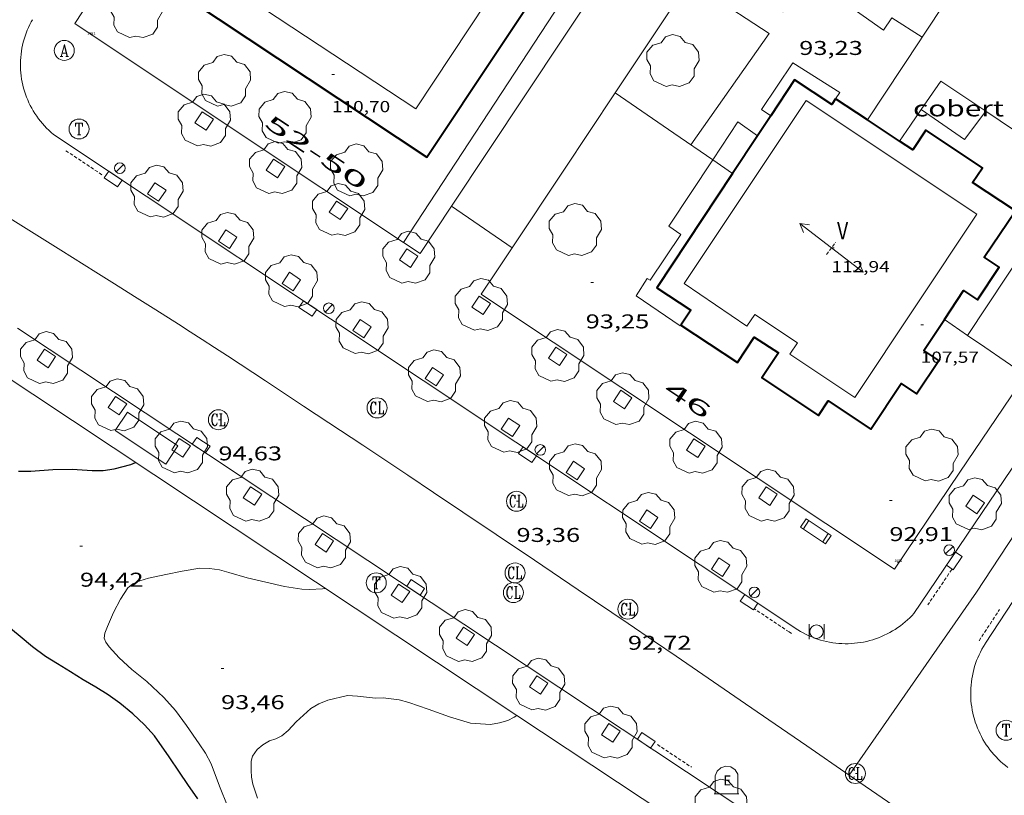
# Model space of a CAD drawing. Units: inches. Extents: x 452997 to 454003, y 4599997 to 4600502.
# Drawn here: x 453057 to 453131, y 4600037 to 4600095 of the extents above; entities that cross this region are included whole.
import ezdxf
from ezdxf.enums import TextEntityAlignment as Align

# ---------------------------------------------------------------- set-up
doc = ezdxf.new("R2010")
doc.units = ezdxf.units.IN
doc.header["$MEASUREMENT"] = 0
doc.linetypes.add('DGN Style 1', pattern=[6.294880010000001, 0.01047401, -6.284406000000001])
doc.linetypes.add('TRAZOS2', pattern=[0.375, 0.25, -0.125])
for name, color, linetype, lineweight in [('ARBRE', 7, 'Continuous', 0), ('BANC PUBLIC', 7, 'Continuous', 0), ('CARENER', 7, 'Continuous', 0), ('COBERT', 7, 'Continuous', 0), ('CORBA DE NIVELL', 7, 'Continuous', 0), ('CORBA MESTRA', 7, 'Continuous', 0), ('COTA ALTIMETRICA', 7, 'Continuous', 0), ('COTA EDIFICI', 7, 'Continuous', 0), ('EIX VIA URBANA PAVIMENTADA', 7, 'Continuous', 0), ('EMBORNAL', 7, 'Continuous', 0), ('ESCOCELL', 7, 'Continuous', 0), ('FACANA EXTERIOR', 7, 'Continuous', 0), ('FANAL', 7, 'Continuous', 0), ('LIMIT DE PAVIMENT', 7, 'Continuous', 0), ('LINIA DE VOLADA', 7, 'Continuous', 0), ('LINIA VOLUMETRICA', 7, 'Continuous', 0), ('MARQUESINA', 7, 'Continuous', 0), ('MUR', 7, 'Continuous', 0), ('PAPERERA', 7, 'Continuous', 0), ('REBAIX DE VORERA VIANANTS', 7, 'Continuous', 0), ('REGISTRE AIGUA', 7, 'Continuous', 0), ('REGISTRE CLAVEGUERAM', 7, 'Continuous', 0), ('REGISTRE TELEFON', 7, 'Continuous', 0), ('TEXT DE NUMERO DE PLANTES', 7, 'Continuous', 0), ('TEXT DE NUMERO DE POLICIA', 7, 'Continuous', 0), ('VORERA', 7, 'Continuous', 0)]:
    doc.layers.add(name, color=color, linetype=linetype, lineweight=lineweight)
for name, color, linetype in [('CONTENIDOR D ESCOMBRERIES', 7, 'Continuous'), ('Identificador', 7, 'Continuous'), ('PLAQUES_CARRER', 7, 'Continuous'), ('Punt', 7, 'Continuous')]:
    doc.layers.add(name, color=color, linetype=linetype)
doc.styles.get("Standard").update_dxf_attribs({"font": 'txt.shx'})
doc.styles.add('Style-Arial', font='ARIAL.TTF')

# ---------------------------------------------------------------- blocks, each defined once
blk = doc.blocks.new('SENTIT')
at = {"color": 0, "linetype": 'ByBlock', "lineweight": -2}
blk.add_line((0, 0), (3, 0), dxfattribs=at)
at = {"color": 0, "linetype": 'ByBlock', "lineweight": -2, "flags": 128}
blk.add_lwpolyline([(2.35, 0.376), (3, 0), (2.35, -0.374)], dxfattribs=at)
blk = doc.blocks.new('ESCOSE')
at = {"color": 0, "linetype": 'ByBlock', "lineweight": -2, "flags": 128}
blk.add_lwpolyline([(-0.5, -0.5), (0.5, -0.5), (0.5, 0.5), (-0.5, 0.5)], close=True, dxfattribs=at)
blk = doc.blocks.new('ARBRE')
at = {"color": 0, "linetype": 'ByBlock', "lineweight": -2, "flags": 128}
blk.add_lwpolyline([(-0.507, -1.872), (-1.415, -1.448), (-1.697, -0.9400000000000001), (-1.675, -0.342), (-1.951, 0.138), (-1.943, 0.686), (-1.511, 1.208), (-0.871, 1.406), (-0.543, 1.846), (-0.027, 2.012), (0.541, 1.882), (0.933, 1.428), (1.495, 1.262), (1.921, 0.6940000000000001), (1.969, 0.068), (1.593, -0.562), (1.593, -1.098), (1.229, -1.618), (0.505, -1.886), (-0.049, -1.762), (-0.507, -1.872)], dxfattribs=at)
blk = doc.blocks.new('RTELC')
at = {"color": 0, "linetype": 'ByBlock', "lineweight": -2, "flags": 128}
for points in [[(-0.306, 0.6), (-0.354, 0.26), (-0.354, 0.6), (0.354, 0.6), (0.354, 0.26), (0.308, 0.6)], [(-0.024, 0.6), (-0.024, -0.6)], [(0.024, 0.6), (0.024, -0.6)], [(-0.166, -0.6), (0.166, -0.6)]]:
    blk.add_lwpolyline(points, dxfattribs=at)
at = {"color": 0, "linetype": 'ByBlock', "lineweight": -2}
blk.add_circle((-0.001159542858600617, -0.0002807360887527466), 1, dxfattribs=at)
blk = doc.blocks.new('RAIGUC')
at = {"color": 0, "linetype": 'ByBlock', "lineweight": -2, "flags": 128}
for points in [[(0.002, 0.6), (-0.33, -0.6)], [(0.002, 0.6), (0.332, -0.6)], [(0.002, 0.43), (0.284, -0.6)], [(-0.424, -0.6), (-0.14, -0.6)], [(-0.236, -0.26), (0.19, -0.26)], [(0.142, -0.6), (0.426, -0.6)]]:
    blk.add_lwpolyline(points, dxfattribs=at)
at = {"color": 0, "linetype": 'ByBlock', "lineweight": -2}
blk.add_circle((0.0002215649485588074, -0.001705031752586365), 1, dxfattribs=at)
blk = doc.blocks.new('RCLAVC')
at = {"color": 0, "linetype": 'ByBlock', "lineweight": -2, "flags": 128}
for points in [[(-0.158, 0.43), (-0.122, 0.26), (-0.122, 0.6), (-0.158, 0.43), (-0.228, 0.544), (-0.332, 0.6), (-0.402, 0.6), (-0.508, 0.544), (-0.578, 0.43), (-0.612, 0.316), (-0.648, 0.146), (-0.648, -0.146), (-0.612, -0.316), (-0.578, -0.43), (-0.508, -0.544), (-0.402, -0.6), (-0.332, -0.6), (-0.228, -0.544), (-0.158, -0.43), (-0.122, -0.316)], [(-0.402, 0.6), (-0.472, 0.544), (-0.542, 0.43), (-0.578, 0.316), (-0.612, 0.146), (-0.612, -0.146), (-0.578, -0.316), (-0.542, -0.43), (-0.472, -0.544), (-0.402, -0.6)], [(0.122, 0.6), (0.368, 0.6)], [(0.226, 0.6), (0.226, -0.6)], [(0.262, 0.6), (0.262, -0.6)], [(0.122, -0.6), (0.648, -0.6), (0.648, -0.26), (0.612, -0.6)]]:
    blk.add_lwpolyline(points, dxfattribs=at)
at = {"color": 0, "linetype": 'ByBlock', "lineweight": -2}
blk.add_circle((-0.001401012718677521, -0.0007607361078262329), 1, dxfattribs=at)
blk = doc.blocks.new('COTA')
at = {"color": 0, "linetype": 'ByBlock', "lineweight": -2}
blk.add_line((0, 0), (0.2, 0), dxfattribs=at)
blk = doc.blocks.new('EMBORN')
at = {"color": 0, "linetype": 'ByBlock', "lineweight": -2, "flags": 128}
blk.add_lwpolyline([(0, 0), (1.2, 0), (1.2, 0.6), (0, 0.6)], close=True, dxfattribs=at)
blk = doc.blocks.new('BANC')
at = {"color": 0, "linetype": 'ByBlock', "lineweight": -2}
for p, q in [((0.002, 1.498), (0, 0)), ((4.502, 1.498), (0.002, 1.498)), ((4.5, -0.004), (4.502, 1.498)), ((0, 0), (4.5, -0.004))]:
    blk.add_line(p, q, dxfattribs=at)
at = {"color": 0, "linetype": 'ByBlock', "lineweight": -2, "flags": 128}
for points in [[(0.502, 1.498), (0.498, 0)], [(4, -0.004), (4.004, 1.498)]]:
    blk.add_lwpolyline(points, dxfattribs=at)
blk = doc.blocks.new('PAPERE')
at = {"color": 0, "linetype": 'ByBlock', "lineweight": -2, "flags": 128}
for points in [[(-0.749, 0.752), (-0.749, -0.748)], [(0.751, -0.748), (0.751, 0.752)]]:
    blk.add_lwpolyline(points, dxfattribs=at)
at = {"color": 0, "linetype": 'ByBlock', "lineweight": -2}
blk.add_circle((0, 0), 0.675, dxfattribs=at)
blk = doc.blocks.new('CESCOM')
at = {"color": 0, "linetype": 'ByBlock', "lineweight": -2}
for p, q in [((-0.9400000000000001, 0.92), (-0.56, 1.26)), ((-0.56, 1.26), (-0.08, 1.42)), ((-0.08, 1.42), (0.42, 1.34)), ((0.42, 1.34), (0.86, 1.06)), ((0.86, 1.06), (1.12, 0.62)), ((-1.14, 0.44), (-0.9400000000000001, 0.92)), ((1.12, 0.62), (1.14, 0.44))]:
    blk.add_line(p, q, dxfattribs=at)
at = {"color": 0, "linetype": 'ByBlock', "lineweight": -2, "flags": 128}
for points in [[(-1.14, -1.36), (-1.14, 0.44)], [(0, 0), (0, 0)], [(0, 0), (0, 0)], [(1.14, -1.36), (1.14, 0.44)], [(-1.22, -1.36), (1.22, -1.36)]]:
    blk.add_lwpolyline(points, dxfattribs=at)
at = {"color": 0, "linetype": 'ByBlock', "lineweight": -2, "style": 'Style-Arial'}
blk.add_text('E', height=0.9999600000000001, dxfattribs=at).set_placement((0.07102271484375001, -0.02001999999999998), align=Align.MIDDLE_CENTER)
blk = doc.blocks.new('FANAL')
at = {"color": 0, "linetype": 'ByBlock', "lineweight": -2}
blk.add_line((0.283, 0.283), (-0.283, -0.283), dxfattribs=at)
blk.add_circle((0.0002620689868927002, 0.0006722288131713868), 0.40000000060146, dxfattribs=at)
blk = doc.blocks.new('BLOC_PLAQUES')
at = {"layer": 'Punt', "color": 2}
blk.add_point((0, 0), dxfattribs=at)
at = {"layer": 'Identificador', "color": 2}
blk.add_attdef('IDENTIFICADOR', text='', height=0.2, dxfattribs=at).set_placement((0, 0), align=Align.CENTER)

msp = doc.modelspace()

# ---------------------------------------------------------------- linework, layer by layer
at = {"layer": 'CARENER', "color": 1, "linetype": 'TRAZOS2', "lineweight": 20, "extrusion": (0.004268536029784805, 0.005566231135770591, 0.9999753980329245), "elevation": 27652.18161233015}
msp.add_lwpolyline([(453112.7402207966, 4599994.640157289), (453113.4342565655, 4599995.545167448)], dxfattribs=at)
at = {"layer": 'COBERT', "color": 1, "linetype": 'Continuous', "lineweight": 0, "extrusion": (0.02526272901343442, 0.008424891396812982, 0.9996453449737791), "elevation": 50297.76842610479, "flags": 128}
msp.add_lwpolyline([(4220467.263284148, -1884479.325151113), (4220470.474003658, -1884476.84678729), (4220468.917204218, -1884474.781484103)], dxfattribs=at)
at = {"layer": 'COBERT', "color": 1, "linetype": 'Continuous', "lineweight": 0, "extrusion": (0.03963653032300514, 0.06064369932202556, 0.9973721909079346), "elevation": 297021.8740174598, "flags": 128}
msp.add_lwpolyline([(2137428.060031055, -4087702.562957305), (2137424.130537014, -4087702.452533107), (2137423.943088845, -4087705.102713868)], dxfattribs=at)
at = {"layer": 'CORBA DE NIVELL', "color": 30, "linetype": 'Continuous', "lineweight": 0, "flags": 128}
for points, elevation in [([(453072.4310823894, 4600035.834662319), (453071.8110933331, 4600037.403669456), (453071.1721050287, 4600039.075676897), (453070.7671104328, 4600039.870681203), (453070.2871151062, 4600040.584685951), (453069.3371239221, 4600041.940695262), (453068.5151312899, 4600043.079703265), (453067.6311372262, 4600044.042711466), (453066.3631444488, 4600045.253722964), (453065.2391495957, 4600046.161732899), (453064.2701546187, 4600047.021741585), (453063.525159693, 4600047.84274851), (453063.2711619473, 4600048.191750979), (453063.1491640799, 4600048.497752379), (453063.2061670971, 4600048.883752544), (453063.4041711295, 4600049.374751803), (453063.8501798486, 4600050.43275006), (453064.3711881377, 4600051.418747636), (453064.9401955982, 4600052.285744661), (453065.3121984436, 4600052.584742304), (453065.8302009311, 4600052.806738717), (453066.491203428, 4600053.000734002), (453067.7852076042, 4600053.286724627), (453069.0012113863, 4600053.536715788), (453070.3332150523, 4600053.747706009), (453071.0602160732, 4600053.733700471), (453071.7962163872, 4600053.624694718), (453072.5072159265, 4600053.418689004), (453073.8912150904, 4600053.025677893), (453075.2892147539, 4600052.695666774), (453076.6902144373, 4600052.367655636), (453077.9782149091, 4600052.166645551), (453078.5672157995, 4600052.163641078), (453079.5292175489, 4600052.197633831), (453079.7542182088, 4600052.238632187)], 94.00014573760002), ([(453094.1330371222, 4600042.703420951), (453094.1331681544, 4600042.703508304)], 93.00014418720002)]:
    msp.add_lwpolyline(points, dxfattribs=dict(at, elevation=elevation))
at = {"layer": 'CORBA DE NIVELL', "color": 30, "linetype": 'Continuous', "lineweight": 0, "elevation": 93.00014418720002}
msp.add_lwpolyline([(453074.6590909046, 4600036.501646448), (453074.3140982455, 4600037.539650676), (453074.2161021681, 4600038.076652251), (453074.1761058164, 4600038.565653313), (453074.1941112011, 4600039.271654272), (453074.2881141467, 4600039.64065413), (453074.6461184955, 4600040.140652189), (453075.0641219129, 4600040.505649583), (453075.5571248928, 4600040.797646294), (453076.0421268512, 4600040.956642861), (453076.498129235, 4600041.177639744), (453076.9661329348, 4600041.569636802), (453077.5591388544, 4600042.228633325), (453078.6641480642, 4600043.216626471), (453079.2561516148, 4600043.563622518), (453079.9321548101, 4600043.846617827), (453081.4211598729, 4600044.209607092), (453082.1581605983, 4600044.154601416), (453083.5051615863, 4600044.009590968), (453084.0871625798, 4600044.021586572), (453085.3021633556, 4600043.875577127), (453086.0191629421, 4600043.674571375), (453087.4581613339, 4600043.168559671), (453089.0601594699, 4600042.595546628), (453090.6381582592, 4600042.113533909), (453092.1481599553, 4600042.028522319), (453092.8291618837, 4600042.143517329), (453093.436164236, 4600042.329513013), (453093.9261667863, 4600042.56550966), (453094.1330371222, 4600042.703420951)], dxfattribs=at)
at = {"layer": 'CORBA MESTRA', "color": 30, "linetype": 'Continuous', "lineweight": 30, "elevation": 95.00014728800002, "flags": 128}
for points in [[(453056.7172492025, 4600061.030820613), (453057.6542506704, 4600061.032813506), (453059.3012541571, 4600061.1558012), (453060.7522565509, 4600061.17479022), (453062.2552581604, 4600061.079778669), (453063.0852594471, 4600061.079772372), (453063.9042617336, 4600061.213766365), (453065.1512660342, 4600061.525757386), (453065.5012678212, 4600061.689754985)], [(453070.1760834838, 4600036.439680367), (453069.4300905142, 4600037.5186877), (453068.8070965743, 4600038.444693863), (453068.0211041801, 4600039.607701629), (453066.919114255, 4600041.160712399), (453066.1891195044, 4600042.001719242), (453065.2961243492, 4600042.822727291), (453064.3391288976, 4600043.617735785), (453063.441132369, 4600044.258743592), (453062.536135268, 4600044.825751337), (453061.5871380534, 4600045.386759408), (453060.6271409885, 4600045.969767597), (453059.6581441147, 4600046.579775893), (453058.7441468859, 4600047.131783684), (453057.7761508027, 4600047.845792136), (453056.8391552606, 4600048.624800453), (453055.8431600597, 4600049.460809306)]]:
    msp.add_lwpolyline(points, dxfattribs=at)
at = {"layer": 'EIX VIA URBANA PAVIMENTADA', "color": 1, "linetype": 'Continuous', "lineweight": 20}
for points in [[(453119.0632830011, 4600038.228470468, 91.67414389698573), (453128.6082917048, 4600051.942261047, 91.82714236858081), (453153.706620164, 4600090.10312978, 92.93914409262564), (453176.4259156016, 4600124.398010568, 94.43914641822563)], [(453119.0632830011, 4600038.228470468, 91.6739785960313), (453115.883184545, 4600040.419339734, 91.89214246935683), (453113.0311949949, 4600042.379364413, 92.08914277478561), (453110.8912028233, 4600043.848382927, 92.23814300579521), (453107.6782145193, 4600046.046410714, 92.46314335463524), (453106.0702203499, 4600047.143424613, 92.57714353138081), (453104.4612261637, 4600048.238438521, 92.69114370812642), (453102.4672333534, 4600049.59345575, 92.8331439282832), (453098.7252467863, 4600052.128488073, 93.10314434689124), (453095.4472584954, 4600054.341516376, 93.34014471433602), (453092.576268711, 4600056.274541157, 93.54814503681922), (453090.0622776211, 4600057.962562849, 93.73114532054244), (453087.8612853928, 4600059.436581835, 93.89114556860642), (453085.9332921763, 4600060.72459846, 94.03114578566243), (453082.5563039976, 4600062.97262757, 94.27514616396002), (453080.0213128297, 4600064.654649412, 94.45714644613284), (453078.1173194305, 4600065.913665811, 94.59314665698722), (453075.2593292944, 4600067.797690416, 94.79514697016802), (453072.3983391158, 4600069.676715038, 94.99514728024802), (453071.4403423727, 4600070.301723276, 95.06214738412481), (453070.5113455154, 4600070.90573126, 95.12614748335042), (453069.6093485329, 4600071.487739007, 95.18814757947521), (453068.7333514313, 4600072.048746523, 95.24914767404962), (453067.0343570221, 4600073.132761095, 95.36614785544641), (453065.4383622112, 4600074.142774771, 95.47614802599041), (453063.9393670422, 4600075.085787607, 95.57914818568163), (453062.5323715455, 4600075.966799648, 95.67514833452003), (453059.890379946, 4600077.613822248, 95.85614861514244), (453055.2623946003, 4600080.490861823, 96.17314910661922)], [(453119.0631728509, 4600038.228312209, 91.67414213136963), (453119.0632830011, 4600038.228470468, 91.67414389698573)], [(453134.2681170587, 4600027.768180623, 90.63014051275202), (453130.5411306818, 4600030.325212866, 90.88714091120481), (453127.2821426328, 4600032.566241068, 91.11014125694402), (453119.0632830011, 4600038.228470468, 91.6739785960313)]]:
    msp.add_polyline3d(points, dxfattribs=at)
at = {"layer": 'FACANA EXTERIOR', "color": 1, "linetype": 'Continuous', "lineweight": 40, "elevation": 108.655168458712, "flags": 128}
msp.add_lwpolyline([(453122.8435396279, 4600085.795357274), (453121.638543822, 4600086.594367655), (453120.4325480148, 4600087.393378045)], dxfattribs=at)
at = {"layer": 'FACANA EXTERIOR', "color": 1, "linetype": 'Continuous', "lineweight": 40}
for points in [[(453089.2006468374, 4600106.799645106, 111.9271735316208), (453080.276677996, 4600112.72972201, 111.9271735316208), (453069.4765379165, 4600096.474778755, 111.9431735564272), (453087.375475428, 4600084.581624506, 112.0231736804592), (453098.1756155074, 4600100.836567763, 111.9271735316208), (453089.2006468374, 4600106.799645106, 111.9271735316208)], [(453118.0475563054, 4600088.97339859, 108.655168458712), (453117.7555525066, 4600088.532400123, 108.655168458712), (453114.9635622074, 4600090.381424175, 108.655168458712), (453113.174258933, 4600087.679632298, 108.6705502147782)], [(453120.4325480148, 4600087.393378045, 108.655168458712), (453118.0475563054, 4600088.97339859, 108.655168458712)], [(453113.174258933, 4600087.679632298, 108.6705502147782), (453112.1894003442, 4600086.192526689, 108.6790165573983)], [(453112.1894003442, 4600086.192526689, 108.6790165573983), (453110.3105016834, 4600083.355448585, 108.695168520728)], [(453126.2064433129, 4600072.414311011, 108.6111683904944), (453127.6474620422, 4600074.58830345, 108.615168396696), (453128.6984583832, 4600073.891294394, 108.615168396696), (453130.3164794053, 4600076.3312859, 108.615168396696), (453129.1884833319, 4600077.079295618, 108.615168396696), (453131.534513442, 4600080.568283227, 108.6231684090992), (453128.3305245754, 4600082.690310827, 108.655168458712), (453129.0585340427, 4600083.789307008, 108.655168458712), (453124.8135487976, 4600086.601343576, 108.655168458712), (453123.8415361597, 4600085.134348677, 108.655168458712), (453122.8435396279, 4600085.795357274, 108.655168458712)], [(453110.3105016834, 4600083.355448585, 108.695168520728), (453104.6364278766, 4600074.787478354, 108.7431685951472), (453107.1704190733, 4600073.109456526, 108.7431685951472), (453106.4284094173, 4600071.988460419, 108.7431685951472)], [(453106.4284094173, 4600071.988460419, 108.7431685951472), (453110.6733946777, 4600069.178423853, 108.7431685951472), (453111.9424111827, 4600071.094417194, 108.7431685951472), (453113.7474049141, 4600069.899401646, 108.7431685951472), (453112.5083887969, 4600068.028408146, 108.7431685951472), (453116.7523740557, 4600065.218371588, 108.7431685951472), (453117.4793835063, 4600066.315367772, 108.7431685951472), (453120.6963723173, 4600064.183340058, 108.7431685951472), (453122.9584017204, 4600067.596328187, 108.7431685951472), (453124.1233976691, 4600066.824318151, 108.7431685951472), (453125.7834192495, 4600069.329309439, 108.6071683842928), (453124.6564231701, 4600070.076319147, 108.6071683842928), (453126.2064433129, 4600072.414311011, 108.6111683904944)]]:
    msp.add_polyline3d(points, dxfattribs=at)
at = {"layer": 'LIMIT DE PAVIMENT', "color": 1, "linetype": 'Continuous', "lineweight": 20}
for points in [[(453107.1855131668, 4600085.507475632, 93.72114530503842), (453113.0695857515, 4600093.871443955, 93.33514470658403), (453108.520601211, 4600096.838483071, 93.43914486782563), (453109.7246153316, 4600098.45347644, 93.39914480580961), (453114.1185996165, 4600095.484438497, 93.37514476860001), (453115.9546226686, 4600098.147428695, 93.34314471898722), (453121.6506009976, 4600094.127379243, 93.33514470658403), (453122.2596088843, 4600095.042376041, 93.35114473139042), (453124.5355004878, 4600093.588420973, 93.34414503084258)], [(453124.5355004878, 4600093.588420973, 93.34414503084258), (453124.5356013807, 4600093.588356517, 93.34414472053764)], [(453134.0785497318, 4600084.831270533, 93.57914508488163), (453131.8315209589, 4600081.498282415, 93.62314515309922), (453133.797512967, 4600080.043265242, 93.50314496705121), (453127.9405115787, 4600071.220408435, 93.46814535879467)], [(453127.9405115787, 4600071.220408435, 93.46814535879467), (453127.9404369417, 4600071.220296004, 93.46814491278722)]]:
    msp.add_polyline3d(points, dxfattribs=at)
at = {"layer": 'LINIA DE VOLADA', "color": 7, "linetype": 'Continuous', "lineweight": 0}
for points in [[(453118.0475563054, 4600088.97339859, 108.655168458712), (453118.3555603112, 4600089.438396975, 107.6231668586992), (453114.8465717912, 4600091.668427057, 107.6231668586992), (453112.4785416014, 4600088.173439605, 107.5511667470704), (453113.174258933, 4600087.679632298, 107.6281358893603)], [(453113.174258933, 4600087.679632298, 107.6281358893603), (453113.1745389322, 4600087.679433559, 107.6281668664512)], [(453108.8199411967, 4600084.381453056, 107.885251390271), (453110.709531681, 4600087.227451561, 107.7511670571504), (453112.1894003442, 4600086.192526689, 107.7941634694334)], [(453112.1894003442, 4600086.192526689, 107.7941634694334), (453112.1895261224, 4600086.192438727, 107.7941671238176)], [(453106.4284094173, 4600071.988460419, 108.7431685951472), (453106.3844088483, 4600071.922460649, 107.6471668959088), (453103.0864209741, 4600074.194489196, 107.7191670075376), (453103.9114320486, 4600075.485484937, 107.7031669827312), (453104.1404313945, 4600075.352482994, 107.7831671067632), (453106.4244609229, 4600078.777470972, 108.1191676276976), (453105.5234643745, 4600079.4164788, 108.1191676276976), (453108.8199411967, 4600084.381453056, 107.885251390271)]]:
    msp.add_polyline3d(points, dxfattribs=at)
at = {"layer": 'LINIA VOLUMETRICA', "color": 1, "linetype": 'Continuous', "lineweight": 20, "extrusion": (0.003338478125188035, 0.00505615052169884, 0.9999816447843979), "elevation": 24884.75500794111, "flags": 128}
msp.add_lwpolyline([(453083.6409209809, 4600021.186929666), (453091.6442745395, 4600033.307042658), (453078.1483964393, 4600042.218272783), (453070.1450428807, 4600030.09815979), (453083.6409209809, 4600021.186929666)], dxfattribs=at)
at = {"layer": 'LINIA VOLUMETRICA', "color": 1, "linetype": 'Continuous', "lineweight": 20}
msp.add_polyline3d([(453111.3794164027, 4600071.897422711, 110.4711712742384), (453106.6694334185, 4600075.102463418, 110.495171311448), (453115.8435519552, 4600088.850415123, 110.5431713858672), (453128.6555069526, 4600080.301304657, 110.4071711750128), (453119.487388486, 4600066.561352918, 110.4231711998192), (453114.6214055787, 4600069.808394873, 110.5111713362544), (453115.1854128646, 4600070.653391904, 110.7431716959472), (453111.9784241375, 4600072.794419557, 110.7191716587376), (453111.3794164027, 4600071.897422711, 110.4711712742384)], dxfattribs=at)
at = {"layer": 'MARQUESINA', "color": 1, "linetype": 'Continuous', "lineweight": 20, "elevation": 95.19414758877762, "flags": 128}
msp.add_lwpolyline([(453063.9892835809, 4600064.075770156), (453067.7812703772, 4600061.560737486), (453068.693282224, 4600062.935732698), (453064.9012954277, 4600065.450765369), (453063.9892835809, 4600064.075770156)], dxfattribs=at)
at = {"layer": 'MUR', "color": 1, "linetype": 'Continuous', "lineweight": 20, "extrusion": (0.8225844317679571, -0.5490861895769614, 0.1478486017141878), "elevation": -2153152.927462657, "flags": 128}
msp.add_lwpolyline([(4077581.456174994, 321979.5684453913), (4077568.260435967, 321979.0234551153), (4077547.942095316, 321978.0285192502)], dxfattribs=at)
at = {"layer": 'MUR', "color": 1, "linetype": 'Continuous', "lineweight": 20, "extrusion": (-0.3936936558160208, 0.2261790921796564, 0.8909816629039023), "elevation": 862147.4643256926, "flags": 128}
msp.add_lwpolyline([(-4214410.847602541, -1691616.556364876), (-4214433.65682459, -1691614.864878681), (-4214433.812387456, -1691614.853866401)], dxfattribs=at)
at = {"layer": 'MUR', "color": 1, "linetype": 'Continuous', "lineweight": 20, "extrusion": (-0.5916720099870441, 0.305384805616367, 0.7460994257446826), "elevation": 1136786.224890069, "flags": 128}
msp.add_lwpolyline([(-4295516.020215139, -1273681.74040004), (-4295536.485295312, -1273678.865807591), (-4295541.301512092, -1273678.188461094)], dxfattribs=at)
at = {"layer": 'MUR', "color": 1, "linetype": 'Continuous', "lineweight": 20}
for points, elevation in [([(453128.2926502505, 4600099.261336809), (453124.5355004878, 4600093.588420973)], 95.24114766164641), ([(453110.3105016836, 4600083.355448592), (453108.8199411967, 4600084.381453056)], 95.73614842907409), ([(453132.2864209773, 4600068.228258392), (453129.2464321443, 4600070.321284703), (453127.9405115787, 4600071.220408435)], 95.15514752831223)]:
    msp.add_lwpolyline(points, dxfattribs=dict(at, elevation=elevation))
at = {"layer": 'MUR', "color": 1, "linetype": 'Continuous', "lineweight": 20, "extrusion": (-0.5538494801619058, -0.8326168106184182, -4.50858378628502e-13), "elevation": -4081043.665362639, "flags": 128}
msp.add_lwpolyline([(-2170504.22007769, 97.14414877208502), (-2170519.034764003, 98.02215013333623), (-2170533.849450316, 98.9011514961378)], dxfattribs=at)
at = {"layer": 'MUR', "color": 1, "linetype": 'Continuous', "lineweight": 20, "flags": 128}
for points, elevation in [([(453124.5355004878, 4600093.588420973), (453124.3625991328, 4600093.327357428), (453120.4325480151, 4600087.393378047)], 95.4199209330052), ([(453108.8199411967, 4600084.381453056), (453105.9085178494, 4600086.385486691), (453101.5075340163, 4600089.415524781)], 95.77508876332209), ([(453086.8634198521, 4600077.361617198), (453089.2214504512, 4600080.912604812)], 95.74314843994722), ([(453127.9405115787, 4600071.220408435), (453126.2064433136, 4600072.414311014)], 95.26808457963104)]:
    msp.add_lwpolyline(points, dxfattribs=dict(at, elevation=elevation))
at = {"layer": 'MUR', "color": 1, "linetype": 'Continuous', "lineweight": 20, "extrusion": (-0.6466858732921956, 0.4044636673313521, 0.6466888920440678), "elevation": 1567617.550516783, "flags": 128}
msp.add_lwpolyline([(-4140346.42920538, -1328953.092581813), (-4140353.408940193, -1328952.784487194), (-4140360.388144745, -1328952.477703618)], dxfattribs=at)
at = {"layer": 'MUR', "color": 1, "linetype": 'Continuous', "lineweight": 20, "extrusion": (-0.8235105043236599, 0.5673010217411787, 7.853660995878822e-08), "elevation": 2236481.950406871, "flags": 128}
msp.add_lwpolyline([(-4045278.905722337, 95.22250219444064), (-4045277.465551711, 95.25250224095264), (-4045276.025381086, 95.28350228901502)], dxfattribs=at)
at = {"layer": 'MUR', "color": 1, "linetype": 'Continuous', "lineweight": 20, "extrusion": (0.01949439855443374, -1.486528962206838e-07, 0.9998099661560584), "elevation": 8928.058582813159, "flags": 128}
msp.add_lwpolyline([(4600084.04746626, -453017.351482939), (4600087.769471821, -453011.8114214113), (4600091.490477378, -453006.2713598832)], dxfattribs=at)
at = {"layer": 'MUR', "color": 1, "linetype": 'Continuous', "lineweight": 20, "extrusion": (0.04918773505835054, -0.03272688291854783, 0.9982532333302333), "elevation": -128162.9910158217, "flags": 128}
msp.add_lwpolyline([(4080810.303311179, 2167155.039264525), (4080810.303311178, 2167156.545691104)], dxfattribs=at)
at = {"layer": 'MUR', "color": 1, "linetype": 'Continuous', "lineweight": 20, "extrusion": (0.7136804929390543, -0.4953108276188875, 0.495305297813138), "elevation": -1955056.24160644, "flags": 128}
msp.add_lwpolyline([(4037444.206297095, 1114798.146656793), (4037446.296584556, 1114798.227235335), (4037448.387693553, 1114798.308964998)], dxfattribs=at)
at = {"layer": 'MUR', "color": 1, "linetype": 'Continuous', "lineweight": 20, "extrusion": (-0.548857236177008, -0.8328008732020324, 0.07210020728173092), "elevation": -4079621.449727723, "flags": 128}
msp.add_lwpolyline([(-2153015.429367034, 295003.8513105013), (-2153052.368254206, 295006.047028487), (-2153052.666125959, 295006.0650754842)], dxfattribs=at)
at = {"layer": 'MUR', "color": 1, "linetype": 'Continuous', "lineweight": 20, "extrusion": (0.8284175505211454, -0.5601110264836298, -6.300181008461602e-14), "elevation": -2201166.198445626, "flags": 128}
msp.add_lwpolyline([(4064581.643964088, 94.80914685319618), (4064572.867020664, 94.64814660358178), (4064564.090077238, 94.48814635551778)], dxfattribs=at)
at = {"layer": 'MUR', "color": 1, "linetype": 'Continuous', "lineweight": 20}
for points in [[(453089.2214504512, 4600080.912604812, 95.74314843994722), (453100.3825953015, 4600097.72254619, 94.64714674070882), (453099.5616070944, 4600099.444555089, 94.71114683993441)], [(453093.7684338201, 4600077.791565472, 95.77414848800962), (453089.2214504512, 4600080.912604812, 95.74314843994722)]]:
    msp.add_polyline3d(points, dxfattribs=at)
at = {"layer": 'REBAIX DE VORERA VIANANTS', "color": 1, "linetype": 'TRAZOS2', "lineweight": 0, "extrusion": (0.04929256183186892, -0.03278969265519994, 0.9982460014463513), "elevation": -128406.853500092}
msp.add_lwpolyline([(4081013.746662313, 2166765.025861811), (4081013.746662314, 2166768.359935319)], dxfattribs=at)
at = {"layer": 'REBAIX DE VORERA VIANANTS', "color": 1, "linetype": 'TRAZOS2', "lineweight": 0, "extrusion": (-0.01030406155372482, -0.01524631749211353, 0.9998306737235194), "elevation": -74710.84195532315}
msp.add_lwpolyline([(453103.6490964262, 4599449.189565347), (453101.8535607962, 4599446.533266097)], dxfattribs=at)
at = {"layer": 'REBAIX DE VORERA VIANANTS', "color": 1, "linetype": 'TRAZOS2', "lineweight": 0, "extrusion": (0.04929255889599277, -0.03278969038920216, 0.9982460016657545), "elevation": -128406.8444064635}
msp.add_lwpolyline([(4081013.756218015, 2166702.962899505), (4081013.756218015, 2166706.057579661)], dxfattribs=at)
at = {"layer": 'REBAIX DE VORERA VIANANTS', "color": 1, "linetype": 'TRAZOS2', "lineweight": 0, "extrusion": (-0.03843575612434846, -0.05846223496034413, 0.9975494272138054), "elevation": -286253.8425528497}
msp.add_lwpolyline([(-2148428.677436816, 4082656.381928858), (-2148428.677436817, 4082659.197615558)], dxfattribs=at)
at = {"layer": 'REBAIX DE VORERA VIANANTS', "color": 1, "linetype": 'TRAZOS2', "lineweight": 0, "extrusion": (0.05948898166716618, -0.04173640693082671, 0.9973560715194488), "elevation": -164942.1141125771}
msp.add_lwpolyline([(4025943.68841872, 2265024.247332545), (4025943.68841872, 2265024.036129616)], dxfattribs=at)
at = {"layer": 'REBAIX DE VORERA VIANANTS', "color": 1, "linetype": 'TRAZOS2', "lineweight": 0, "extrusion": (0.04810807615026561, -0.03190300515729034, 0.9983325153830533), "elevation": -124864.8494665626}
msp.add_lwpolyline([(4084088.983771741, 2161088.282737948), (4084088.98377174, 2161085.19207625)], dxfattribs=at)
at = {"layer": 'VORERA', "color": 1, "linetype": 'Continuous', "lineweight": 0, "extrusion": (0.8316761697856535, -0.5519027831006944, 0.06097595113135187), "elevation": -2161916.929898921, "flags": 128}
msp.add_lwpolyline([(4083432.018640565, 132162.7078260009), (4083438.628256439, 132163.1726917258), (4083464.456644827, 132163.7094623572), (4083485.693238351, 132164.2151768093), (4083516.090167955, 132164.9359755106)], dxfattribs=at)
at = {"layer": 'VORERA', "color": 1, "linetype": 'Continuous', "lineweight": 0, "extrusion": (0.00889078906614333, -0.07067051786868891, 0.9974600903163758), "elevation": -320966.3947151832, "flags": 128}
msp.add_lwpolyline([(1023709.287443868, 4496115.718288707), (1023709.13067739, 4496115.89062084), (1023708.978753441, 4496116.069453763), (1023708.834398901, 4496116.252363401), (1023708.695754238, 4496116.440588424), (1023708.563686803, 4496116.6330859), (1023708.438321428, 4496116.830774256), (1023708.319408451, 4496117.0317454), (1023708.208064881, 4496117.236722024), (1023708.103298539, 4496117.445971096), (1023708.005976776, 4496117.658307216), (1023707.91609959, 4496117.873801613), (1023707.833666983, 4496118.092311829), (1023707.758678953, 4496118.313980322), (1023707.691010672, 4496118.537746204), (1023707.630662138, 4496118.763609469), (1023707.579617712, 4496118.991321102), (1023707.534776024, 4496119.220336203), (1023707.498246263, 4496119.45125295), (1023707.47089578, 4496119.683099629), (1023707.449748036, 4496119.916107325), (1023707.437654738, 4496120.149055288), (1023707.433748538, 4496120.38291524), (1023707.436912427, 4496120.616964487), (1023707.448013753, 4496120.850017634), (1023707.468169526, 4496121.082868593), (1023707.495270557, 4496121.314919191), (1023707.531301206, 4496121.545777943), (1023707.574277112, 4496121.775836335), (1023707.626057806, 4496122.003713218), (1023707.684658928, 4496122.229728858), (1023707.751072657, 4496122.453758729), (1023707.825174164, 4496122.67481318), (1023707.907088279, 4496122.893810639), (1023707.996690172, 4496123.109903901), (1023708.092862833, 4496123.32208537), (1023708.1968481, 4496123.532281073), (1023708.308271486, 4496123.737450805), (1023708.426265639, 4496123.938851195), (1023708.550830561, 4496124.136339792), (1023708.681966251, 4496124.329916589), (1023708.790367875, 4496124.478953646)], dxfattribs=at)
at = {"layer": 'VORERA', "color": 1, "linetype": 'Continuous', "lineweight": 0, "extrusion": (0.04929255941422733, -0.03278969096148755, 0.9982460016213665), "elevation": -128406.8468041893, "flags": 128}
msp.add_lwpolyline([(4081014.249272609, 2166702.975840641), (4081014.249272608, 2166769.730031967)], dxfattribs=at)
at = {"layer": 'VORERA', "color": 1, "linetype": 'Continuous', "lineweight": 0}
for points, elevation in [([(453056.6553305051, 4600071.758837719), (453109.2351474609, 4600036.890384708), (453165.2028847968, 4600000)], 95.73914843145758), ([(453054.7203053585, 4600068.839847878), (453094.1330371222, 4600042.703420951)], 95.75614845729433), ([(453094.1330371222, 4600042.703420951), (453107.3051223001, 4600033.968394823), (453136.879862813, 4600014.474075372)], 93.02193967338302)]:
    msp.add_lwpolyline(points, dxfattribs=dict(at, elevation=elevation))
at = {"layer": 'VORERA', "color": 1, "linetype": 'Continuous', "lineweight": 0, "extrusion": (0.04085424645749121, -0.07087219208009392, 0.9966484149067578), "elevation": -307411.9045299928, "flags": 128}
msp.add_lwpolyline([(2689894.033114852, 3746429.689440264), (2689894.131667187, 3746429.47727646), (2689894.237180919, 3746429.269165864), (2689894.350522408, 3746429.064610724), (2689894.470325871, 3746428.863327139), (2689894.596723792, 3746428.667457965), (2689894.73008311, 3746428.475641997), (2689894.870403824, 3746428.287961038), (2689895.015953215, 3746428.105328785), (2689895.168097062, 3746427.92811094), (2689895.326335946, 3746427.755525855), (2689895.490302925, 3746427.588934734), (2689895.659998006, 3746427.428173967), (2689895.83542118, 3746427.273488969), (2689896.01520667, 3746427.12435042), (2689896.200353319, 3746426.982485237), (2689896.390728643, 3746426.845750561), (2689896.585099343, 3746426.715923538), (2689896.78396484, 3746426.593949436), (2689896.987192654, 3746426.477603588), (2689897.193549482, 3746426.368663144), (2689897.403901686, 3746426.266630353), (2689897.617382907, 3746426.172166579), (2689897.834859501, 3746426.084610458), (2689898.054598751, 3746426.004957488), (2689898.276600657, 3746425.933289475), (2689898.501232155, 3746425.868245215), (2689898.72862573, 3746425.811967564), (2689898.956416755, 3746425.762445703), (2689899.186969856, 3746425.721772254), (2689899.418419831, 3746425.688636248), (2689899.650766677, 3746425.663119492), (2689899.883144035, 3746425.64571973), (2689900.116917685, 3746425.636720868), (2689900.351088786, 3746425.634477797), (2689900.584923462, 3746425.641631123), (2689900.818289225, 3746425.656037986), (2689901.050819139, 3746425.679059595), (2689901.282013783, 3746425.709832491), (2689901.512739515, 3746425.747777119), (2689901.741263615, 3746425.793888978), (2689901.969818228, 3746425.848199639), (2689902.194805426, 3746425.91031182), (2689902.398337552, 3746425.973246648)], dxfattribs=at)
at = {"layer": 'VORERA', "color": 1, "linetype": 'Continuous', "lineweight": 0, "extrusion": (-0.0003064428804969925, -0.07716918862653584, 0.9970179649432017), "elevation": -355029.269976508, "flags": 128}
msp.add_lwpolyline([(434860.5470139917, 4588086.228900099), (434860.3604444287, 4588086.372583646), (434860.1778470968, 4588086.523339258), (434860.0012299096, 4588086.679103631), (434859.8295849469, 4588086.841866845), (434859.6639201294, 4588087.009716), (434859.5032314994, 4588087.183644154), (434859.3495230081, 4588087.362507856), (434859.2017986255, 4588087.545460483), (434859.0600504243, 4588087.734496063), (434858.9252823618, 4588087.92854436), (434858.7964984077, 4588088.126604413), (434858.6746985556, 4588088.328757346), (434858.5598828057, 4588088.534925984), (434858.4520511579, 4588088.745110331), (434858.3512075759, 4588088.958313374), (434858.2583480893, 4588089.175613249), (434858.172480632, 4588089.394934808), (434858.0936012399, 4588089.617275063), (434858.0227099073, 4588089.842715135), (434857.9598105974, 4588090.070103678), (434857.9049033101, 4588090.29959502), (434857.8569880518, 4588090.531108051), (434857.8170687797, 4588090.76364971), (434857.7851454938, 4588090.99721999), (434857.7612142304, 4588091.232815904), (434857.7462829103, 4588091.468447384), (434857.7383515462, 4588091.704106528), (434857.7384201315, 4588091.93979728), (434857.7464886665, 4588092.175596816), (434857.762557151, 4588092.411350799), (434857.7866295485, 4588092.646139381), (434857.818705859, 4588092.879962564), (434857.857786089, 4588093.112816395), (434857.9058741889, 4588093.343711772), (434857.9609662082, 4588093.573637797), (434858.0250700612, 4588093.800531176), (434858.0961817968, 4588094.025535368), (434858.174301415, 4588094.24849603), (434858.2604328734, 4588094.468497266), (434858.3535801413, 4588094.684460949), (434858.4547352857, 4588094.898539391), (434858.5629062395, 4588095.108580277), (434858.6770930095, 4588095.314656825), (434858.7992955829, 4588095.516776944), (434858.8261289482, 4588095.558989638)], dxfattribs=at)
at = {"layer": 'VORERA', "color": 1, "linetype": 'Continuous', "lineweight": 0}
msp.add_polyline3d([(453171.2598849512, 4600121.414045139, 94.31514622597601), (453159.5897341219, 4600103.920106564, 93.61914514689761), (453153.1606504265, 4600094.203140278, 93.31514467557601), (453144.3175362347, 4600080.960186843, 92.97914415464162), (453135.2264167115, 4600067.065234279, 92.38714323680482), (453123.9282723999, 4600050.354294094, 92.01914266625762)], dxfattribs=at)

# ---------------------------------------------------------------- block references
at = {"layer": 'ARBRE', "color": 3, "linetype": 'Continuous', "lineweight": 0, "xscale": 1.000001550400009, "yscale": 1.000001550399986, "zscale": 1.0000015504, "rotation": 359.9995652666707}
for p in [(453065.5725240107, 4600095.439806771, 97.71915150353763), (453105.8295585854, 4600091.770495632, 93.23114454534243), (453072.1774951675, 4600090.28874867, 97.86315172679521), (453070.6574701394, 4600087.300755571, 95.55914815467361), (453076.7194811387, 4600087.511709902, 95.99114882444641), (453076.0094514253, 4600083.740709443, 95.34014781513602), (453082.0894595314, 4600083.566663041, 95.70314837793121), (453067.1014242302, 4600081.976774298, 95.75014845080001), (453080.7354348972, 4600080.59666871, 95.14714751590883), (453098.5044510341, 4600079.092531554, 93.77514538876002), (453072.4254056169, 4600078.435728412, 95.37114786319843), (453086.006415883, 4600077.013623161, 94.62914671280161), (453077.2033889038, 4600075.25668723, 95.03114733606243), (453091.445397448, 4600073.472576403, 94.41914638721762), (453082.4963703335, 4600071.727641598, 94.74214688799682), (453058.8173166033, 4600069.484817786, 95.59514821048802), (453097.1933773524, 4600069.649526862, 93.99714573294881), (453087.9323513854, 4600068.119594759, 94.26714615155683), (453102.0713602935, 4600066.40448482, 93.42014483836802), (453064.1512980359, 4600065.94777183, 95.19414758877762), (453093.647331398, 4600064.317545502, 93.86014552054401), (453068.9292814063, 4600062.779730666, 94.86214707404484), (453107.5553411164, 4600062.756437554, 93.27814461821121), (453125.270364188, 4600062.177302242, 93.31914468177762), (453098.5183143662, 4600061.077503519, 93.51314498255522), (453074.2852622508, 4600059.160684415, 94.58014663683201), (453112.9673221919, 4600059.156390908, 92.32314313757924), (453128.5143415077, 4600058.525271966, 92.19614294067841), (453104.0092951696, 4600057.425456193, 93.12114437479842), (453079.6702440128, 4600055.656638124, 94.11714591899683), (453109.421276245, 4600053.825409548, 92.73614377789441), (453085.3902241013, 4600051.863588843, 93.72014530348801), (453090.264207135, 4600048.631546851, 93.38214477945282), (453095.7601879992, 4600044.986499499, 93.00114418875042), (453101.177169143, 4600041.394452828, 92.62514360580002), (453109.4471403697, 4600035.91238158, 92.06414273602563)]:
    msp.add_blockref('ARBRE', p, dxfattribs=at)
at = {"layer": 'BANC PUBLIC', "color": 7, "linetype": 'Continuous', "lineweight": 0, "xscale": 0.5000017255069982, "yscale": 0.5000017255069906, "zscale": 0.5000007752000001, "rotation": 146.3675123190054}
msp.add_blockref('BANC', (453117.7053071998, 4600056.212350395, 92.32314313757924), dxfattribs=at)
at = {"layer": 'CARENER', "color": 1, "linetype": 'Continuous', "lineweight": 20, "zscale": 1.0000015504}
for rotation in [142.5167512407655, 322.5167512407655]:
    msp.add_blockref('SENTIT', (453117.7324710111, 4600077.796383654, 112.9391751006256), dxfattribs=dict(at, rotation=rotation))
at = {"layer": 'CONTENIDOR D ESCOMBRERIES', "color": 7, "linetype": 'Continuous', "lineweight": 0, "xscale": 0.7500011627999923, "yscale": 0.7500011628000038, "zscale": 0.7500011628000001, "rotation": 359.9995652666702}
msp.add_blockref('CESCOM', (453109.8591556146, 4600037.837381437, 92.17114290191843), dxfattribs=at)
at = {"layer": 'COTA ALTIMETRICA', "color": 7, "linetype": 'Continuous', "lineweight": 0, "xscale": 1.000001550400009, "yscale": 1.000001550399986, "zscale": 1.0000015504, "rotation": 359.9995652666707}
for p in [(453099.6794231581, 4600075.178516571, 93.24614456859842), (453071.7283017479, 4600064.888712697, 94.63014671435202), (453094.098289994, 4600058.768533476, 93.36014474534402), (453122.0833338591, 4600058.831321237, 92.91014404766402), (453061.3392137415, 4600055.412776833, 94.42214639186882), (453102.4582415719, 4600050.678457501, 92.72014375308801), (453071.9251604168, 4600046.221682263, 93.46214490348481), (453119.5281744823, 4600038.348308866, 91.51014187710402)]:
    msp.add_blockref('COTA', p, dxfattribs=at)
at = {"layer": 'COTA EDIFICI', "color": 7, "linetype": 'Continuous', "lineweight": 0, "xscale": 1.000001550400009, "yscale": 1.000001550399986, "zscale": 1.0000015504, "rotation": 359.9995652666707}
for p in [(453080.2465115699, 4600090.801688242, 110.695171621528), (453117.7324710111, 4600077.796383654, 112.9391751006256), (453124.429437409, 4600071.999323852, 107.5671667718768)]:
    msp.add_blockref('COTA', p, dxfattribs=at)
at = {"layer": 'EMBORNAL', "color": 7, "linetype": 'Continuous', "lineweight": 0, "zscale": 1.0000015504}
for p, xscale, yscale, rotation in [((453064.4964269596, 4600082.868795446, 95.94414875157761), 1.000001550400017, 1.000001550399986, 146.3677344638413), ((453079.1053758732, 4600073.150669533, 94.90314713761123), 1.000001550400017, 1.000001550399986, 146.3677344638413), ((453069.7692848635, 4600063.063724732, 94.79514697016802), 1.000001550400017, 1.000001550399986, 326.3677344638414), ((453095.5913182276, 4600062.184527444, 93.72914531744162), 1.000001550400017, 1.000001550399986, 146.3677344638413), ((453127.0433121852, 4600054.961277602, 92.12014282284802), 1.000001550400006, 1.000001550399986, 235.9537115587239), ((453085.8592288499, 4600052.393586105, 93.67814523837123), 1.000001550400017, 1.000001550399986, 326.3677344638414), ((453112.2212600694, 4600051.121384111, 92.54414348021763), 1.000004749089002, 1.000004749089015, 146.3678822342806), ((453103.1661685923, 4600040.915436993, 92.47714337634082), 1.000001550399998, 1.000001550399986, 326.4497247967146)]:
    msp.add_blockref('EMBORN', p, dxfattribs=dict(at, xscale=xscale, yscale=yscale, rotation=rotation))
at = {"layer": 'ESCOCELL', "color": 1, "linetype": 'Continuous', "lineweight": 0, "yscale": 1.000001550399986, "zscale": 1.0000015504}
for p, xscale, rotation in [((453070.6574701394, 4600087.300755571, 95.55914815467361), 1.000001550400017, 326.3677344638414), ((453067.1014242302, 4600081.976774298, 95.75014845080001), 1.000001550400017, 326.3677344638414), ((453080.7354348972, 4600080.59666871, 95.14714751590883), 1.000001550400017, 326.3677344638414), ((453072.4254056169, 4600078.435728412, 95.37114786319843), 1.000001550400002, 326.3459789013522), ((453086.006415883, 4600077.013623161, 94.62914671280161), 1.000001550400017, 326.3677344638414), ((453077.2033889038, 4600075.25668723, 95.03114733606243), 1.000001550400017, 326.3677344638414), ((453091.445397448, 4600073.472576403, 94.41914638721762), 1.000001550400017, 326.3677344638414), ((453082.4963703335, 4600071.727641598, 94.74214688799682), 1.000001550400017, 326.3677344638414), ((453058.8173166033, 4600069.484817786, 95.59514821048802), 1.000001550400017, 326.3677344638414), ((453097.1933773524, 4600069.649526862, 93.99714573294881), 1.000001550400017, 326.3677344638414), ((453087.9323513854, 4600068.119594759, 94.26714615155683), 1.000001550400017, 326.3677344638414), ((453102.0713602935, 4600066.40448482, 93.42014483836802), 1.000001550400017, 326.3677344638414), ((453064.1512980359, 4600065.94777183, 95.19414758877762), 1.000001550400017, 326.3677344638414), ((453093.647331398, 4600064.317545502, 93.86014552054401), 1.000001550400017, 146.3677344638413), ((453068.9292814063, 4600062.779730666, 94.86214707404484), 1.000001550400017, 326.3677344638414), ((453107.5553411164, 4600062.756437554, 93.27814461821121), 1.000001550400017, 326.3677344638414), ((453098.5183143662, 4600061.077503519, 93.51314498255522), 1.000001550400017, 146.3677344638413), ((453074.2852622508, 4600059.160684415, 94.58014663683201), 1.000001550400017, 326.3677344638414), ((453112.9673221919, 4600059.156390908, 92.32314313757924), 1.000001550400017, 326.3677344638414), ((453128.5143415077, 4600058.525271966, 92.19614294067841), 1.000001550399992, 55.905685232198), ((453104.0092951696, 4600057.425456193, 93.12114437479842), 1.000001550400017, 146.3677344638413), ((453079.6702440128, 4600055.656638124, 94.11714591899683), 1.000001550400017, 326.3677344638414), ((453109.421276245, 4600053.825409548, 92.73614377789441), 1.000001550400017, 146.3677344638413), ((453085.3902241013, 4600051.863588843, 93.72014530348801), 1.000001550400017, 326.3677344638414), ((453090.264207135, 4600048.631546851, 93.38214477945282), 1.000001550400017, 326.3677344638414), ((453095.7601879992, 4600044.986499499, 93.00114418875042), 1.000001550400017, 146.3677344638413), ((453101.177169143, 4600041.394452828, 92.62514360580002), 1.000001550400017, 146.3677344638413)]:
    msp.add_blockref('ESCOSE', p, dxfattribs=dict(at, xscale=xscale, rotation=rotation))
at = {"layer": 'ESCOCELL', "color": 1, "linetype": 'Continuous', "lineweight": 0, "zscale": 1.0000015504, "rotation": 326.3760223610631}
msp.add_blockref('ESCOSE', (453076.0094514253, 4600083.740709443, 95.34014781513602), dxfattribs=at)
at = {"layer": 'FANAL', "color": 7, "linetype": 'Continuous', "lineweight": 0, "xscale": 1.000001550400009, "yscale": 1.000001550399986, "zscale": 1.0000015504, "rotation": 359.9995652666707}
for p in [(453064.324433461, 4600083.760798134, 95.77914849576163), (453080.0133780473, 4600073.2516628, 94.61114668489442), (453095.8833220113, 4600062.623525909, 93.88314555620323), (453126.5743124975, 4600055.098281372, 92.06714274067684), (453111.9492658467, 4600051.938387442, 92.41114327401442)]:
    msp.add_blockref('FANAL', p, dxfattribs=at)
at = {"layer": 'PAPERERA', "color": 7, "linetype": 'Continuous', "lineweight": 0, "xscale": 0.7500011627999923, "yscale": 0.7500011628000038, "zscale": 0.7500011628000001, "rotation": 359.9995652666702}
msp.add_blockref('PAPERE', (453116.6132506944, 4600048.98834748, 92.19314293602721), dxfattribs=at)
at = {"layer": 'PLAQUES_CARRER', "xscale": 1.000001550400009, "yscale": 1.000001550399986, "zscale": 1.0000015504, "rotation": 359.9995652666707}
for p, values in [((453062.1929744324, 4600093.781498683), {'IDENTIFICADOR': '1651'}), ((453122.7519988487, 4600054.20852197), {'IDENTIFICADOR': '1650'})]:
    msp.add_blockref('BLOC_PLAQUES', p, dxfattribs=at).add_auto_attribs(values)
at = {"layer": 'REGISTRE AIGUA', "color": 5, "linetype": 'Continuous', "lineweight": 0, "xscale": 0.7500011627999923, "yscale": 0.7500011628000038, "zscale": 0.7500011628000001, "rotation": 359.9995652666702}
msp.add_blockref('RAIGUC', (453060.1624940443, 4600092.595843411, 96.52714965546082), dxfattribs=at)
at = {"layer": 'REGISTRE CLAVEGUERAM', "color": 7, "linetype": 'Continuous', "lineweight": 0, "xscale": 0.7500011627999923, "yscale": 0.7500011628000038, "zscale": 0.7500011628000001, "rotation": 359.9995652666702}
for p in [(453083.6383269657, 4600065.77862371, 94.01014575310403), (453071.7283017479, 4600064.888712697, 94.63014671435202), (453094.098289994, 4600058.768533476, 93.36014474534402), (453093.9882490783, 4600053.398525985, 93.19014448177602), (453093.8682376627, 4600051.918524601, 93.15014441976003), (453102.4582415719, 4600050.678457501, 92.72014375308801), (453119.5281744823, 4600038.348308866, 91.51014187710402)]:
    msp.add_blockref('RCLAVC', p, dxfattribs=at)
at = {"layer": 'REGISTRE TELEFON', "color": 1, "linetype": 'Continuous', "lineweight": 0, "xscale": 0.7500011627999923, "yscale": 0.7500011628000038, "zscale": 0.7500011628000001, "rotation": 359.9995652666702}
for p in [(453061.2684510304, 4600086.700825879, 96.30914931747363), (453083.5722272466, 4600052.649603856, 93.83514548178404), (453130.8422166221, 4600041.590228048, 91.24014145849603)]:
    msp.add_blockref('RTELC', p, dxfattribs=at)

# ---------------------------------------------------------------- texts
at = {"layer": 'COBERT', "color": 7, "linetype": 'Continuous', "lineweight": 20, "style": 'Style-Arial', "width": 1.366665}
msp.add_text('cobert', height=1.20000186048, rotation=359.99956526667, dxfattribs=at).set_placement((453127.2714212608, 4600088.247327479, 95.34314781978722), align=Align.MIDDLE_CENTER)
at = {"layer": 'COTA ALTIMETRICA', "color": 7, "linetype": 'Continuous', "lineweight": 0, "style": 'Style-Arial', "width": 1.333331428571429}
for s, p in [('93,23', (453115.3145849374, 4600093.305426043, 93.23014454379202)), ('93,25', (453099.2914044375, 4600072.790515814, 93.24614456859842)), ('94,63', (453071.7282865728, 4600062.888709596, 94.63014671435202)), ('93,36', (453094.0982748189, 4600056.768530375, 93.36014474534402)), ('92,91', (453122.083318684, 4600056.831318135, 92.91014404766402)), ('94,42', (453061.3391985664, 4600053.412773732, 94.42214639186882)), ('92,72', (453102.4582263968, 4600048.678454401, 92.72014375308801)), ('93,46', (453071.9251452416, 4600044.221679161, 93.46214490348481))]:
    msp.add_text(s, height=1.05000162792, rotation=359.99956526667, dxfattribs=at).set_placement(p, align=Align.TOP_LEFT)
at = {"layer": 'COTA EDIFICI', "color": 7, "linetype": 'Continuous', "lineweight": 0, "style": 'Style-Arial', "width": 1.25}
for s, p in [('110,70', (453080.2464963948, 4600088.801685141, 110.695171621528)), ('112,94', (453117.7324634236, 4600076.796382103, 112.9391751006256)), ('107,57', (453124.429422234, 4600069.999320751, 107.5671667718768))]:
    msp.add_text(s, height=0.8400013023360002, rotation=359.99956526667, dxfattribs=at).set_placement(p, align=Align.TOP_LEFT)
at = {"layer": 'TEXT DE NUMERO DE PLANTES', "color": 7, "linetype": 'Continuous', "lineweight": 0, "style": 'Style-Arial', "width": 0.8076910650906692}
msp.add_text('V', height=1.300004015523101, rotation=359.99956526667, dxfattribs=at).set_placement((453118.571744728, 4600079.061380246), align=Align.MIDDLE_CENTER)
at = {"layer": 'TEXT DE NUMERO DE POLICIA', "color": 7, "linetype": 'DGN Style 1', "lineweight": 20, "style": 'Style-Arial'}
for s, height, rotation, width, p in [('52-50', 1.120003736451101, 326.3684930572703, 2.249995982150032, (453079.0679449618, 4600084.949139292)), ('46', 1.119997736441799, 326.3675736043106, 2.250002678580995, (453106.9617592533, 4600066.394472045))]:
    msp.add_text(s, height=height, rotation=rotation, dxfattribs=dict(at, width=width)).set_placement(p, align=Align.MIDDLE_CENTER)

doc.saveas('drawing.dxf')
